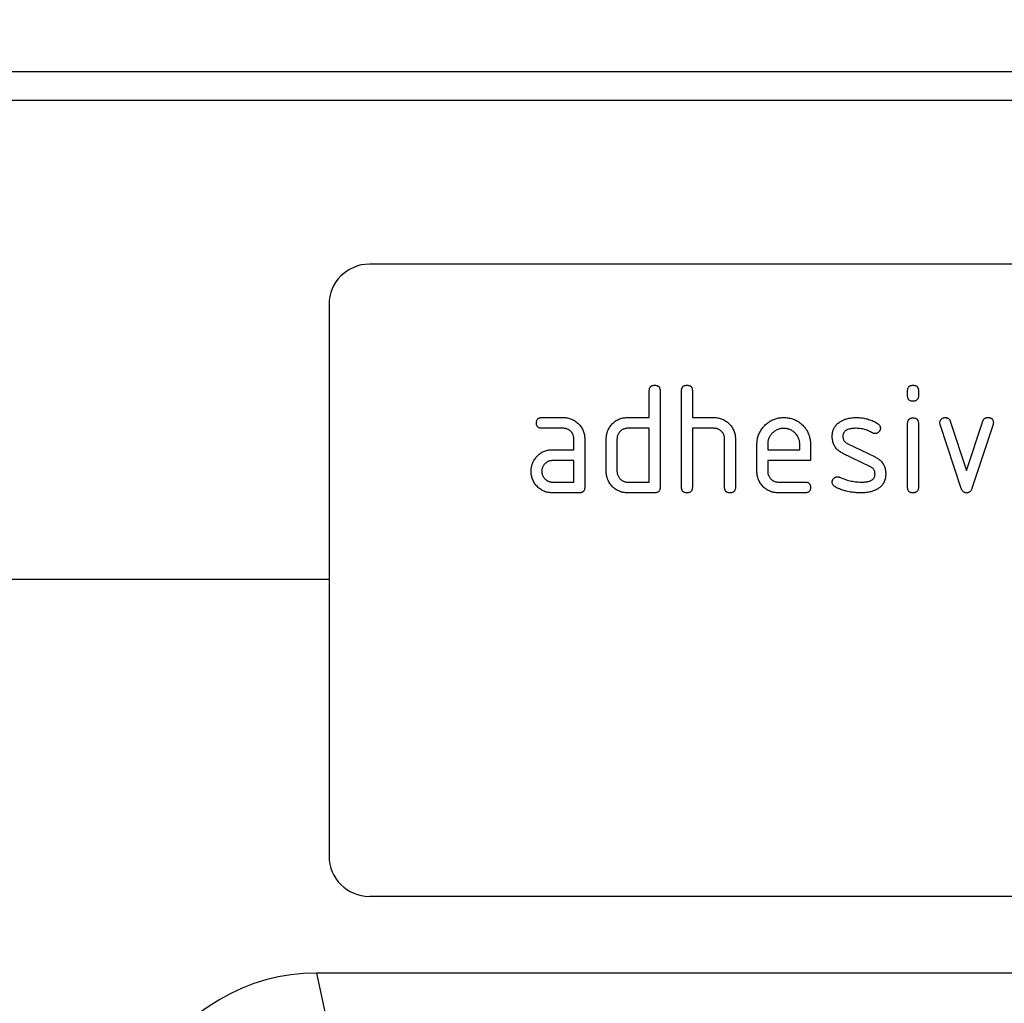
# Model space of a CAD drawing. Units: millimetres. Extents: x 75 to 2100, y 0 to 1460.
# Drawn here: x 1451 to 1524, y 1213 to 1286 of the extents above; entities that cross this region are included whole.
import ezdxf

# ---------------------------------------------------------------- set-up
doc = ezdxf.new("R2010")
doc.units = ezdxf.units.MM
doc.header["$LTSCALE"] = 5
doc.layers.get('0').update_dxf_attribs({"color": 1})
doc.layers.add('132453', color=7, linetype='Continuous')
doc.layers.add('DIMENSION', color=3, linetype='Continuous')
doc.styles.add('SLDTEXTSTYLE0', font='TXT', dxfattribs={"width": 0.605})
doc.dimstyles.new('SLDDIMSTYLE0', dxfattribs={"dimtxt": 17.5, "dimasz": 17.5, "dimexe": 0, "dimexo": 0.0625, "dimgap": 4.375, "dimtad": 1, "dimrnd": 1e-09, "dimzin": 12, "dimdsep": 46, "dimtxsty": 'SLDTEXTSTYLE0', "dimsah": 1, "dimcen": 0.09, "dimadec": 0, "dimazin": 3, "dimtfac": 1, "dimtofl": 0, "dimtmove": 0, "dimatfit": 3, "dimfxl": 0, "dimfrac": 2, "dimtolj": 1, "dimtzin": 12, "dimarcsym": 0})

# ---------------------------------------------------------------- blocks, each defined once
blk = doc.blocks.new('1038136-M_003__D')
at = {"layer": 'DIMENSION'}
for p, q in [((1122.619, 1292.618), (1122.619, 1352.618)), ((1622.619, 1292.618), (1622.619, 1352.618)), ((1122.619, 1347.618), (1622.619, 1347.618))]:
    blk.add_line(p, q, dxfattribs=at)
for points in [[(1122.619, 1347.618), (1140.119, 1344.926), (1140.119, 1350.311)], [(1622.619, 1347.618), (1605.119, 1350.311), (1605.119, 1344.926)]]:
    blk.add_solid(points, dxfattribs=at)
at = {"layer": 'DIMENSION', "insert": (1352.567, 1370.177), "char_height": 17.5, "attachment_point": 1, "style": 'SLDTEXTSTYLE0'}
blk.add_mtext('500', dxfattribs=at)
blk = doc.blocks.new('1038136-M_003_Front_view')
for p, q in [((500, 2.125), (0, 2.125)), ((500, 0), (0, 0)), ((446, -12.175), (354, -12.175)), ((351, -15.175), (351, -56.175)), ((374.8, -23.575), (374.8, -21.575)), ((375.6, -21.575), (375.6, -28.775)), ((377.2, -28.775), (377.2, -21.575)), ((378, -21.575), (378, -23.575)), ((394, -21.97), (394, -21.573)), ((394.8, -21.573), (394.8, -21.97)), ((366.813, -23.575), (368.404, -23.575)), ((373.2, -23.575), (374.8, -23.575)), ((378, -23.575), (379.6, -23.575)), ((394, -28.777), (394, -24.004)), ((394.8, -24.004), (394.8, -28.777)), ((397.988, -28.848), (396.42, -24.102)), ((397.173, -23.848), (398.384, -27.502)), ((398.384, -27.502), (399.589, -23.848)), ((400.35, -24.102), (398.782, -28.841)), ((368.404, -24.375), (366.813, -24.375)), ((374.8, -24.375), (373.2, -24.375)), ((374.8, -28.375), (374.8, -24.375)), ((378, -24.375), (378, -28.775)), ((379.6, -24.375), (378, -24.375)), ((369.2, -25.975), (369.2, -25.175)), ((370, -25.175), (370, -28.775)), ((371.6, -27.575), (371.6, -25.175)), ((372.4, -25.175), (372.4, -27.575)), ((380.4, -28.775), (380.4, -25.175)), ((381.2, -25.145), (381.2, -28.775)), ((382.8, -27.575), (382.8, -25.575)), ((383.6, -25.577), (383.6, -25.975)), ((385.988, -25.975), (385.988, -25.577)), ((386.782, -25.575), (386.782, -26.775)), ((389.516, -25.504), (391.579, -26.505)), ((367.609, -25.975), (369.2, -25.975)), ((383.6, -25.975), (385.988, -25.975)), ((391.241, -27.229), (389.196, -26.239)), ((369.2, -26.775), (367.609, -26.775)), ((369.2, -28.375), (369.2, -26.775)), ((383.6, -26.775), (383.6, -27.575)), ((386.782, -26.775), (383.6, -26.775)), ((367.609, -28.375), (369.2, -28.375)), ((373.2, -28.375), (374.8, -28.375)), ((384.396, -28.375), (386.384, -28.375)), ((369.6, -29.175), (367.609, -29.175)), ((375.2, -29.175), (373.2, -29.175)), ((386.384, -29.175), (384.396, -29.175)), ((351, -35.625), (43.323, -35.625)), ((351, -35.625), (43.323, -35.625)), ((446, -59.175), (354, -59.175)), ((449.936, -64.875), (350.064, -64.875)), ((350.064, -64.875), (350.929, -68.918))]:
    blk.add_line(p, q)
for centre, start, end in [((354, -15.175), 90, 180), ((354, -56.175), 180, 270)]:
    blk.add_arc(centre, 3, start, end)
blk.add_ellipse((353.09, -93.159), major_axis=(-5.986, 27.973), ratio=0.699148, start_param=6.134674, end_param=7.608656)
for points, knots in [([(374.8, -21.575), (374.801, -21.551), (374.803, -21.502), (374.814, -21.43), (374.838, -21.361), (374.876, -21.299), (374.927, -21.247), (374.99, -21.211), (375.058, -21.188), (375.129, -21.176), (375.176, -21.175), (375.2, -21.175)], [0, 0, 0, 0, 0.1120053, 0.2240339, 0.3360066, 0.4480207, 0.5599895, 0.6698775, 0.7800633, 0.8899064, 1, 1, 1, 1]), ([(375.2, -21.175), (375.224, -21.175), (375.273, -21.176), (375.345, -21.189), (375.414, -21.212), (375.477, -21.25), (375.525, -21.298), (375.558, -21.352), (375.578, -21.406), (375.593, -21.461), (375.599, -21.518), (375.6, -21.556), (375.6, -21.575)], [0, 0, 0, 0, 0.112135, 0.2238, 0.336212, 0.447669, 0.560076, 0.647705, 0.735998, 0.8241, 0.911807, 1, 1, 1, 1]), ([(377.2, -21.575), (377.201, -21.551), (377.203, -21.502), (377.214, -21.43), (377.238, -21.361), (377.276, -21.299), (377.327, -21.247), (377.39, -21.211), (377.458, -21.188), (377.529, -21.176), (377.576, -21.175), (377.6, -21.175)], [0, 0, 0, 0, 0.112005, 0.224034, 0.336007, 0.448021, 0.559989, 0.669878, 0.780063, 0.889906, 1, 1, 1, 1]), ([(377.6, -21.175), (377.624, -21.175), (377.673, -21.176), (377.745, -21.189), (377.814, -21.212), (377.877, -21.25), (377.925, -21.298), (377.958, -21.352), (377.978, -21.406), (377.993, -21.461), (377.999, -21.518), (378, -21.556), (378, -21.575)], [0, 0, 0, 0, 0.112135, 0.2238, 0.336212, 0.447669, 0.560076, 0.647705, 0.735998, 0.8241, 0.911807, 1, 1, 1, 1]), ([(394, -21.573), (394.001, -21.549), (394.004, -21.501), (394.014, -21.429), (394.038, -21.36), (394.076, -21.298), (394.128, -21.246), (394.191, -21.211), (394.258, -21.188), (394.329, -21.176), (394.376, -21.175), (394.4, -21.175)], [0, 0, 0, 0, 0.111971, 0.224094, 0.335955, 0.448047, 0.559974, 0.669882, 0.780062, 0.889906, 1, 1, 1, 1]), ([(394.4, -21.175), (394.424, -21.175), (394.473, -21.176), (394.544, -21.189), (394.614, -21.211), (394.676, -21.249), (394.727, -21.301), (394.765, -21.363), (394.787, -21.431), (394.799, -21.502), (394.8, -21.549), (394.8, -21.573)], [0, 0, 0, 0, 0.11216, 0.223849, 0.33628, 0.447782, 0.560168, 0.669758, 0.780109, 0.889882, 1, 1, 1, 1]), ([(394.4, -22.368), (394.376, -22.367), (394.327, -22.367), (394.256, -22.354), (394.187, -22.331), (394.124, -22.294), (394.073, -22.241), (394.036, -22.179), (394.013, -22.111), (394.004, -22.041), (394.001, -21.993), (394, -21.97)], [0, 0, 0, 0, 0.112089, 0.223938, 0.336107, 0.448011, 0.55993, 0.670034, 0.779902, 0.890028, 1, 1, 1, 1]), ([(394.8, -21.97), (394.8, -21.994), (394.799, -22.042), (394.786, -22.114), (394.763, -22.183), (394.724, -22.245), (394.676, -22.293), (394.623, -22.327), (394.569, -22.346), (394.514, -22.361), (394.457, -22.367), (394.419, -22.368), (394.4, -22.368)], [0, 0, 0, 0, 0.112087, 0.22384, 0.336159, 0.447707, 0.560067, 0.647711, 0.736004, 0.824099, 0.911809, 1, 1, 1, 1]), ([(366.414, -23.975), (366.414, -23.951), (366.415, -23.902), (366.429, -23.831), (366.451, -23.761), (366.489, -23.699), (366.54, -23.648), (366.603, -23.61), (366.671, -23.588), (366.741, -23.576), (366.789, -23.575), (366.813, -23.575)], [0, 0, 0, 0, 0.11216, 0.223849, 0.33628, 0.447782, 0.560168, 0.669758, 0.780109, 0.889882, 1, 1, 1, 1]), ([(366.813, -24.375), (366.788, -24.374), (366.74, -24.371), (366.668, -24.361), (366.599, -24.337), (366.537, -24.299), (366.486, -24.247), (366.45, -24.184), (366.427, -24.117), (366.415, -24.046), (366.415, -23.999), (366.414, -23.975)], [0, 0, 0, 0, 0.111971, 0.224094, 0.335955, 0.448047, 0.559974, 0.669882, 0.780062, 0.889906, 1, 1, 1, 1]), ([(368.404, -23.575), (368.456, -23.576), (368.562, -23.579), (368.719, -23.599), (368.872, -23.638), (369.022, -23.687), (369.163, -23.757), (369.298, -23.836), (369.421, -23.932), (369.536, -24.036), (369.641, -24.152), (369.738, -24.276), (369.818, -24.413), (369.889, -24.555), (369.937, -24.706), (369.976, -24.859), (369.996, -25.017), (369.999, -25.122), (370, -25.175)], [0, 0, 0, 0, 0.062722, 0.125442, 0.188159, 0.25088, 0.3136, 0.375195, 0.4368, 0.498401, 0.56, 0.622863, 0.685714, 0.748569, 0.811429, 0.874282, 0.937142, 1, 1, 1, 1]), ([(371.813, -24.37), (371.84, -24.325), (371.895, -24.236), (371.988, -24.109), (372.094, -23.993), (372.212, -23.888), (372.34, -23.796), (372.476, -23.723), (372.617, -23.667), (372.759, -23.623), (372.904, -23.594), (373.052, -23.579), (373.151, -23.576), (373.2, -23.575)], [0, 0, 0, 0, 0.093338, 0.186634, 0.279981, 0.373316, 0.466678, 0.55997, 0.648013, 0.736005, 0.824033, 0.911983, 1, 1, 1, 1]), ([(379.6, -23.575), (379.652, -23.576), (379.756, -23.579), (379.912, -23.6), (380.064, -23.636), (380.212, -23.686), (380.352, -23.753), (380.486, -23.832), (380.609, -23.924), (380.723, -24.026), (380.831, -24.137), (380.926, -24.261), (381.011, -24.393), (381.081, -24.533), (381.135, -24.681), (381.175, -24.832), (381.196, -24.988), (381.199, -25.092), (381.2, -25.145)], [0, 0, 0, 0, 0.062723, 0.12544, 0.188161, 0.25088, 0.3136, 0.3752, 0.436801, 0.498402, 0.56001, 0.622859, 0.685722, 0.748575, 0.81143, 0.874286, 0.937142, 1, 1, 1, 1]), ([(382.8, -25.575), (382.801, -25.52), (382.804, -25.411), (382.821, -25.247), (382.853, -25.086), (382.898, -24.928), (382.957, -24.774), (383.034, -24.619), (383.129, -24.461), (383.246, -24.306), (383.377, -24.164), (383.51, -24.041), (383.641, -23.936), (383.77, -23.85), (383.905, -23.775), (384.047, -23.712), (384.192, -23.66), (384.34, -23.62), (384.489, -23.593), (384.641, -23.579), (384.742, -23.576), (384.793, -23.575)], [0, 0, 0, 0, 0.052268, 0.10453, 0.156795, 0.209073, 0.26133, 0.313602, 0.375195, 0.43679, 0.498385, 0.559981, 0.609265, 0.658546, 0.707828, 0.757112, 0.806393, 0.854794, 0.903206, 0.951596, 1, 1, 1, 1]), ([(384.793, -23.575), (384.848, -23.576), (384.957, -23.579), (385.121, -23.595), (385.282, -23.628), (385.441, -23.672), (385.595, -23.73), (385.752, -23.807), (385.91, -23.901), (386.063, -24.02), (386.206, -24.151), (386.338, -24.293), (386.454, -24.449), (386.556, -24.614), (386.637, -24.79), (386.699, -24.96), (386.739, -25.121), (386.765, -25.271), (386.779, -25.423), (386.781, -25.524), (386.782, -25.575)], [0, 0, 0, 0, 0.052271, 0.104534, 0.156801, 0.209083, 0.261338, 0.313614, 0.375208, 0.436806, 0.498403, 0.560003, 0.621596, 0.683197, 0.744789, 0.806387, 0.854784, 0.903209, 0.951589, 1, 1, 1, 1]), ([(388.396, -24.971), (388.398, -24.932), (388.4, -24.854), (388.412, -24.736), (388.436, -24.62), (388.471, -24.508), (388.514, -24.398), (388.575, -24.288), (388.652, -24.181), (388.744, -24.075), (388.849, -23.984), (388.925, -23.93), (388.963, -23.904)], [0, 0, 0, 0, 0.093348, 0.186651, 0.280001, 0.373334, 0.466734, 0.559975, 0.670064, 0.780004, 0.890009, 1, 1, 1, 1]), ([(388.963, -23.904), (389.003, -23.879), (389.085, -23.829), (389.211, -23.761), (389.344, -23.707), (389.481, -23.664), (389.635, -23.625), (389.805, -23.595), (389.993, -23.58), (390.118, -23.577), (390.18, -23.575)], [0, 0, 0, 0, 0.112182, 0.223988, 0.335811, 0.448006, 0.560221, 0.70679, 0.853224, 1, 1, 1, 1]), ([(390.18, -23.575), (390.243, -23.576), (390.367, -23.579), (390.553, -23.592), (390.738, -23.62), (390.921, -23.658), (391.1, -23.707), (391.275, -23.769), (391.444, -23.839), (391.607, -23.923), (391.712, -23.986), (391.764, -24.018)], [0, 0, 0, 0, 0.111998, 0.224004, 0.335988, 0.448014, 0.559987, 0.670008, 0.779999, 0.89, 1, 1, 1, 1]), ([(391.764, -24.018), (391.786, -24.033), (391.83, -24.063), (391.889, -24.119), (391.931, -24.181), (391.959, -24.244), (391.971, -24.307), (391.974, -24.349), (391.975, -24.37)], [0, 0, 0, 0, 0.186824, 0.372931, 0.559997, 0.70695, 0.852992, 1, 1, 1, 1]), ([(394, -24.004), (394.001, -23.979), (394.004, -23.931), (394.014, -23.859), (394.038, -23.79), (394.076, -23.728), (394.128, -23.677), (394.191, -23.641), (394.258, -23.619), (394.329, -23.606), (394.376, -23.606), (394.4, -23.605)], [0, 0, 0, 0, 0.1119712, 0.2240942, 0.3359555, 0.4480472, 0.559974, 0.6698821, 0.7800617, 0.8899065, 1, 1, 1, 1]), ([(394.4, -23.605), (394.424, -23.606), (394.473, -23.606), (394.544, -23.62), (394.614, -23.642), (394.676, -23.68), (394.727, -23.731), (394.765, -23.794), (394.787, -23.862), (394.799, -23.932), (394.8, -23.98), (394.8, -24.004)], [0, 0, 0, 0, 0.11216, 0.223849, 0.33628, 0.447782, 0.560168, 0.669758, 0.780109, 0.889882, 1, 1, 1, 1]), ([(396.396, -23.97), (396.398, -23.946), (396.4, -23.9), (396.416, -23.832), (396.449, -23.77), (396.489, -23.713), (396.54, -23.665), (396.596, -23.626), (396.657, -23.594), (396.725, -23.579), (396.77, -23.576), (396.793, -23.575)], [0, 0, 0, 0, 0.112, 0.224023, 0.335903, 0.448118, 0.559855, 0.670107, 0.779956, 0.889999, 1, 1, 1, 1]), ([(396.42, -24.102), (396.412, -24.078), (396.399, -24.034), (396.397, -23.989), (396.396, -23.97)], [0, 0, 0, 0, 0.559826, 1, 1, 1, 1]), ([(396.793, -23.575), (396.816, -23.577), (396.863, -23.58), (396.933, -23.593), (396.999, -23.62), (397.059, -23.66), (397.11, -23.714), (397.146, -23.779), (397.164, -23.825), (397.173, -23.848)], [0, 0, 0, 0, 0.140314, 0.279635, 0.419652, 0.560218, 0.707073, 0.852886, 1, 1, 1, 1]), ([(399.589, -23.848), (399.598, -23.826), (399.615, -23.782), (399.649, -23.72), (399.697, -23.667), (399.755, -23.624), (399.823, -23.594), (399.896, -23.58), (399.945, -23.577), (399.97, -23.575)], [0, 0, 0, 0, 0.1404628, 0.2796698, 0.4197464, 0.5603355, 0.7070996, 0.8530364, 1, 1, 1, 1]), ([(399.97, -23.575), (399.99, -23.575), (400.03, -23.576), (400.09, -23.583), (400.149, -23.6), (400.205, -23.622), (400.256, -23.655), (400.301, -23.702), (400.336, -23.76), (400.36, -23.828), (400.37, -23.899), (400.372, -23.946), (400.373, -23.97)], [0, 0, 0, 0, 0.093446, 0.186585, 0.280028, 0.37338, 0.466797, 0.559998, 0.670144, 0.779967, 0.890049, 1, 1, 1, 1]), ([(400.373, -23.97), (400.372, -23.995), (400.369, -24.04), (400.356, -24.083), (400.35, -24.102)], [0, 0, 0, 0, 0.559382, 1, 1, 1, 1]), ([(369.2, -25.175), (369.198, -25.141), (369.195, -25.074), (369.181, -24.974), (369.151, -24.878), (369.109, -24.786), (369.054, -24.701), (368.99, -24.623), (368.918, -24.556), (368.842, -24.499), (368.762, -24.452), (368.677, -24.416), (368.588, -24.391), (368.496, -24.379), (368.434, -24.376), (368.404, -24.375)], [0, 0, 0, 0, 0.080032, 0.159898, 0.239958, 0.319964, 0.399987, 0.479989, 0.55996, 0.633322, 0.706676, 0.78003, 0.853416, 0.926624, 1, 1, 1, 1]), ([(371.6, -25.175), (371.601, -25.136), (371.603, -25.057), (371.613, -24.939), (371.635, -24.823), (371.666, -24.707), (371.704, -24.592), (371.755, -24.479), (371.793, -24.406), (371.813, -24.37)], [0, 0, 0, 0, 0.14013, 0.27992, 0.419881, 0.560109, 0.706783, 0.853231, 1, 1, 1, 1]), ([(373.2, -24.375), (373.166, -24.376), (373.099, -24.379), (372.999, -24.395), (372.904, -24.427), (372.812, -24.47), (372.727, -24.524), (372.65, -24.589), (372.582, -24.66), (372.525, -24.737), (372.479, -24.817), (372.443, -24.902), (372.416, -24.991), (372.404, -25.083), (372.401, -25.144), (372.4, -25.175)], [0, 0, 0, 0, 0.080084, 0.159866, 0.239949, 0.32001, 0.399952, 0.479958, 0.560022, 0.633324, 0.70662, 0.780079, 0.853438, 0.926565, 1, 1, 1, 1]), ([(380.4, -25.175), (380.398, -25.141), (380.395, -25.074), (380.381, -24.974), (380.351, -24.877), (380.308, -24.785), (380.253, -24.7), (380.189, -24.622), (380.112, -24.55), (380.025, -24.487), (379.926, -24.435), (379.821, -24.399), (379.711, -24.38), (379.637, -24.377), (379.6, -24.375)], [0, 0, 0, 0, 0.08004, 0.159914, 0.239982, 0.319998, 0.400024, 0.480032, 0.560026, 0.648042, 0.736038, 0.824099, 0.911974, 1, 1, 1, 1]), ([(384.793, -24.384), (384.749, -24.386), (384.662, -24.39), (384.531, -24.407), (384.404, -24.442), (384.283, -24.492), (384.167, -24.556), (384.06, -24.632), (383.962, -24.719), (383.875, -24.812), (383.8, -24.909), (383.738, -25.009), (383.686, -25.116), (383.646, -25.227), (383.619, -25.342), (383.606, -25.459), (383.602, -25.537), (383.6, -25.577)], [0, 0, 0, 0, 0.070085, 0.139893, 0.209886, 0.280011, 0.350002, 0.419933, 0.489968, 0.560019, 0.622844, 0.685672, 0.748575, 0.811539, 0.874349, 0.937069, 1, 1, 1, 1]), ([(385.988, -25.577), (385.986, -25.538), (385.982, -25.459), (385.969, -25.342), (385.942, -25.227), (385.902, -25.116), (385.845, -24.999), (385.768, -24.879), (385.668, -24.761), (385.565, -24.663), (385.462, -24.583), (385.361, -24.522), (385.254, -24.47), (385.143, -24.43), (385.028, -24.402), (384.911, -24.39), (384.832, -24.386), (384.793, -24.384)], [0, 0, 0, 0, 0.062795, 0.125379, 0.188051, 0.250879, 0.313646, 0.39571, 0.477828, 0.560019, 0.622843, 0.685662, 0.748577, 0.811549, 0.874346, 0.937061, 1, 1, 1, 1]), ([(390.18, -24.375), (390.137, -24.376), (390.05, -24.377), (389.921, -24.385), (389.792, -24.403), (389.665, -24.43), (389.556, -24.464), (389.467, -24.506), (389.398, -24.548), (389.335, -24.6), (389.281, -24.661), (389.239, -24.732), (389.21, -24.808), (389.196, -24.888), (389.193, -24.943), (389.191, -24.97)], [0, 0, 0, 0, 0.09997, 0.199836, 0.299774, 0.399782, 0.499695, 0.562206, 0.624786, 0.68731, 0.749834, 0.812458, 0.875056, 0.937386, 1, 1, 1, 1]), ([(391.391, -24.72), (391.339, -24.691), (391.235, -24.634), (391.074, -24.555), (390.908, -24.491), (390.734, -24.44), (390.553, -24.401), (390.367, -24.382), (390.243, -24.377), (390.18, -24.375)], [0, 0, 0, 0, 0.1400587, 0.2799194, 0.4199043, 0.56006, 0.7067709, 0.8532544, 1, 1, 1, 1]), ([(391.579, -24.768), (391.56, -24.767), (391.524, -24.765), (391.473, -24.756), (391.43, -24.739), (391.404, -24.726), (391.391, -24.72)], [0, 0, 0, 0, 0.281946, 0.559606, 0.778482, 1, 1, 1, 1]), ([(391.975, -24.37), (391.974, -24.393), (391.971, -24.439), (391.955, -24.508), (391.923, -24.57), (391.881, -24.626), (391.832, -24.676), (391.776, -24.717), (391.714, -24.746), (391.647, -24.765), (391.601, -24.767), (391.579, -24.768)], [0, 0, 0, 0, 0.1120036, 0.2239995, 0.3359545, 0.4479702, 0.5600762, 0.6699124, 0.7801108, 0.8899241, 1, 1, 1, 1]), ([(389.196, -26.239), (389.153, -26.216), (389.065, -26.17), (388.939, -26.09), (388.823, -25.998), (388.717, -25.893), (388.625, -25.776), (388.549, -25.651), (388.49, -25.521), (388.446, -25.388), (388.416, -25.251), (388.401, -25.111), (388.398, -25.018), (388.396, -24.971)], [0, 0, 0, 0, 0.093347, 0.186616, 0.279986, 0.37332, 0.466649, 0.56, 0.647991, 0.736005, 0.824049, 0.911974, 1, 1, 1, 1]), ([(389.191, -24.97), (389.193, -25.001), (389.195, -25.062), (389.21, -25.154), (389.243, -25.242), (389.291, -25.323), (389.353, -25.397), (389.431, -25.456), (389.488, -25.488), (389.516, -25.504)], [0, 0, 0, 0, 0.14052, 0.27973, 0.419537, 0.560363, 0.707097, 0.852806, 1, 1, 1, 1]), ([(366.229, -26.77), (366.256, -26.725), (366.31, -26.636), (366.402, -26.509), (366.508, -26.393), (366.625, -26.289), (366.753, -26.198), (366.888, -26.124), (367.028, -26.067), (367.169, -26.024), (367.314, -25.994), (367.461, -25.979), (367.56, -25.976), (367.609, -25.975)], [0, 0, 0, 0, 0.093346, 0.186626, 0.27999, 0.37332, 0.466673, 0.559982, 0.648007, 0.736007, 0.82404, 0.911979, 1, 1, 1, 1]), ([(366.018, -27.575), (366.019, -27.536), (366.021, -27.457), (366.031, -27.34), (366.053, -27.224), (366.083, -27.108), (366.12, -26.992), (366.171, -26.879), (366.209, -26.806), (366.229, -26.77)], [0, 0, 0, 0, 0.1401502, 0.2799155, 0.4198521, 0.5601202, 0.7067924, 0.8531883, 1, 1, 1, 1]), ([(367.609, -26.775), (367.575, -26.777), (367.509, -26.78), (367.409, -26.795), (367.313, -26.827), (367.223, -26.871), (367.138, -26.926), (367.061, -26.99), (366.994, -27.061), (366.937, -27.138), (366.891, -27.218), (366.855, -27.303), (366.829, -27.391), (366.817, -27.483), (366.814, -27.544), (366.813, -27.575)], [0, 0, 0, 0, 0.080067, 0.159875, 0.23996, 0.319995, 0.399963, 0.479963, 0.560014, 0.633323, 0.706621, 0.780079, 0.853437, 0.926565, 1, 1, 1, 1]), ([(391.579, -26.505), (391.622, -26.529), (391.709, -26.575), (391.835, -26.655), (391.951, -26.747), (392.055, -26.853), (392.148, -26.969), (392.223, -27.094), (392.28, -27.225), (392.324, -27.358), (392.354, -27.494), (392.369, -27.634), (392.372, -27.727), (392.373, -27.773)], [0, 0, 0, 0, 0.0933282, 0.1866425, 0.279973, 0.3733093, 0.4666829, 0.5599641, 0.648008, 0.7360059, 0.824044, 0.9119748, 1, 1, 1, 1]), ([(367.609, -29.175), (367.556, -29.174), (367.451, -29.171), (367.294, -29.15), (367.14, -29.116), (366.992, -29.061), (366.849, -28.996), (366.716, -28.913), (366.591, -28.821), (366.478, -28.715), (366.374, -28.599), (366.277, -28.474), (366.196, -28.338), (366.131, -28.194), (366.077, -28.045), (366.043, -27.89), (366.022, -27.733), (366.019, -27.628), (366.018, -27.575)], [0, 0, 0, 0, 0.062723, 0.125439, 0.188163, 0.250879, 0.313596, 0.375199, 0.436798, 0.498401, 0.560001, 0.62286, 0.685715, 0.748571, 0.811426, 0.874286, 0.93714, 1, 1, 1, 1]), ([(366.813, -27.575), (366.814, -27.614), (366.818, -27.692), (366.842, -27.807), (366.885, -27.916), (366.944, -28.018), (367.016, -28.11), (367.094, -28.187), (367.173, -28.248), (367.253, -28.294), (367.338, -28.331), (367.426, -28.358), (367.517, -28.371), (367.578, -28.374), (367.609, -28.375)], [0, 0, 0, 0, 0.093392, 0.186507, 0.279974, 0.373257, 0.46656, 0.559961, 0.633272, 0.706575, 0.780051, 0.853429, 0.926555, 1, 1, 1, 1]), ([(373.2, -29.175), (373.147, -29.174), (373.042, -29.171), (372.885, -29.15), (372.73, -29.116), (372.581, -29.062), (372.437, -28.997), (372.304, -28.915), (372.179, -28.822), (372.064, -28.717), (371.957, -28.602), (371.863, -28.475), (371.779, -28.341), (371.714, -28.196), (371.66, -28.046), (371.625, -27.891), (371.604, -27.734), (371.601, -27.628), (371.6, -27.575)], [0, 0, 0, 0, 0.062723, 0.12544, 0.188163, 0.250879, 0.313598, 0.375199, 0.436799, 0.498401, 0.560005, 0.622858, 0.685717, 0.748572, 0.811426, 0.874286, 0.93714, 1, 1, 1, 1]), ([(372.4, -27.575), (372.402, -27.614), (372.405, -27.692), (372.429, -27.808), (372.473, -27.917), (372.532, -28.019), (372.605, -28.111), (372.683, -28.187), (372.764, -28.247), (372.844, -28.294), (372.928, -28.331), (373.017, -28.358), (373.108, -28.371), (373.169, -28.374), (373.2, -28.375)], [0, 0, 0, 0, 0.093395, 0.186499, 0.279982, 0.373259, 0.466562, 0.559968, 0.633277, 0.706582, 0.780044, 0.853427, 0.926559, 1, 1, 1, 1]), ([(384.396, -29.175), (384.344, -29.174), (384.238, -29.171), (384.081, -29.15), (383.927, -29.115), (383.778, -29.061), (383.635, -28.996), (383.502, -28.913), (383.377, -28.821), (383.263, -28.716), (383.156, -28.601), (383.062, -28.474), (382.978, -28.34), (382.913, -28.195), (382.86, -28.046), (382.825, -27.891), (382.804, -27.733), (382.801, -27.628), (382.8, -27.575)], [0, 0, 0, 0, 0.062723, 0.125439, 0.188163, 0.250879, 0.313596, 0.375199, 0.436798, 0.4984, 0.560005, 0.622858, 0.685717, 0.748572, 0.811426, 0.874286, 0.93714, 1, 1, 1, 1]), ([(383.6, -27.575), (383.602, -27.614), (383.605, -27.692), (383.629, -27.807), (383.673, -27.916), (383.731, -28.018), (383.803, -28.11), (383.881, -28.187), (383.961, -28.248), (384.041, -28.294), (384.125, -28.331), (384.213, -28.358), (384.305, -28.371), (384.366, -28.374), (384.396, -28.375)], [0, 0, 0, 0, 0.093392, 0.186507, 0.279974, 0.373257, 0.46656, 0.559961, 0.633272, 0.706575, 0.780051, 0.853429, 0.926555, 1, 1, 1, 1]), ([(390.566, -28.375), (390.61, -28.374), (390.698, -28.373), (390.831, -28.365), (390.962, -28.348), (391.092, -28.321), (391.203, -28.287), (391.293, -28.245), (391.364, -28.202), (391.43, -28.15), (391.486, -28.088), (391.53, -28.018), (391.559, -27.94), (391.574, -27.858), (391.577, -27.803), (391.579, -27.775)], [0, 0, 0, 0, 0.099971, 0.199835, 0.299765, 0.399794, 0.499689, 0.562205, 0.624771, 0.687288, 0.749847, 0.812435, 0.875045, 0.9374, 1, 1, 1, 1]), ([(391.579, -27.775), (391.577, -27.743), (391.573, -27.68), (391.557, -27.585), (391.524, -27.495), (391.475, -27.411), (391.41, -27.336), (391.329, -27.277), (391.27, -27.245), (391.241, -27.229)], [0, 0, 0, 0, 0.140315, 0.279703, 0.419656, 0.560239, 0.707042, 0.852938, 1, 1, 1, 1]), ([(392.373, -27.773), (392.372, -27.821), (392.37, -27.918), (392.351, -28.062), (392.317, -28.203), (392.268, -28.339), (392.206, -28.46), (392.137, -28.563), (392.063, -28.649), (391.983, -28.73), (391.894, -28.802), (391.831, -28.845), (391.8, -28.866)], [0, 0, 0, 0, 0.112008, 0.22396, 0.335985, 0.447958, 0.559972, 0.647957, 0.73597, 0.824052, 0.911948, 1, 1, 1, 1]), ([(386.384, -28.375), (386.408, -28.375), (386.457, -28.376), (386.528, -28.389), (386.598, -28.412), (386.66, -28.451), (386.707, -28.499), (386.741, -28.552), (386.76, -28.606), (386.775, -28.661), (386.781, -28.718), (386.782, -28.756), (386.782, -28.775)], [0, 0, 0, 0, 0.112087, 0.22384, 0.336159, 0.447707, 0.560067, 0.647711, 0.736004, 0.824099, 0.911809, 1, 1, 1, 1]), ([(388.396, -28.375), (388.398, -28.352), (388.4, -28.305), (388.416, -28.237), (388.449, -28.175), (388.49, -28.118), (388.54, -28.069), (388.596, -28.029), (388.657, -27.998), (388.724, -27.982), (388.77, -27.98), (388.793, -27.979)], [0, 0, 0, 0, 0.112001, 0.224012, 0.335922, 0.448057, 0.559911, 0.670072, 0.77998, 0.889995, 1, 1, 1, 1]), ([(388.618, -28.732), (388.595, -28.717), (388.548, -28.688), (388.487, -28.632), (388.443, -28.568), (388.414, -28.503), (388.401, -28.44), (388.398, -28.397), (388.396, -28.375)], [0, 0, 0, 0, 0.1868883, 0.3728653, 0.5600576, 0.7069557, 0.852899, 1, 1, 1, 1]), ([(388.793, -27.979), (388.807, -27.979), (388.836, -27.98), (388.888, -27.988), (388.923, -28.001), (388.945, -28.009)], [0, 0, 0, 0, 0.281037, 0.559622, 1, 1, 1, 1]), ([(388.945, -28.009), (389.05, -28.052), (389.237, -28.128), (389.427, -28.199), (389.511, -28.23)], [0, 0, 0, 0, 0.559988, 1, 1, 1, 1]), ([(389.511, -28.23), (389.575, -28.246), (389.704, -28.278), (389.9, -28.318), (390.109, -28.35), (390.331, -28.37), (390.488, -28.373), (390.566, -28.375)], [0, 0, 0, 0, 0.186674, 0.373319, 0.560018, 0.779998, 1, 1, 1, 1]), ([(370, -28.775), (370, -28.799), (369.999, -28.848), (369.986, -28.92), (369.963, -28.989), (369.925, -29.052), (369.873, -29.102), (369.81, -29.139), (369.742, -29.161), (369.671, -29.172), (369.624, -29.174), (369.6, -29.175)], [0, 0, 0, 0, 0.112089, 0.223936, 0.336112, 0.447995, 0.559958, 0.669984, 0.779963, 0.889993, 1, 1, 1, 1]), ([(375.6, -28.775), (375.6, -28.799), (375.599, -28.848), (375.586, -28.92), (375.563, -28.989), (375.525, -29.052), (375.473, -29.102), (375.41, -29.139), (375.342, -29.161), (375.271, -29.172), (375.224, -29.174), (375.2, -29.175)], [0, 0, 0, 0, 0.112089, 0.223936, 0.336112, 0.447995, 0.559958, 0.669984, 0.779963, 0.889993, 1, 1, 1, 1]), ([(377.6, -29.175), (377.58, -29.174), (377.54, -29.172), (377.48, -29.165), (377.42, -29.151), (377.366, -29.124), (377.314, -29.092), (377.271, -29.044), (377.237, -28.985), (377.213, -28.917), (377.204, -28.846), (377.201, -28.799), (377.2, -28.775)], [0, 0, 0, 0, 0.093262, 0.186737, 0.279992, 0.373295, 0.466917, 0.559864, 0.67022, 0.779905, 0.890075, 1, 1, 1, 1]), ([(378, -28.775), (378, -28.799), (377.999, -28.848), (377.986, -28.92), (377.963, -28.989), (377.925, -29.052), (377.873, -29.102), (377.81, -29.139), (377.742, -29.161), (377.671, -29.172), (377.624, -29.174), (377.6, -29.175)], [0, 0, 0, 0, 0.112089, 0.223936, 0.336112, 0.447995, 0.559958, 0.669984, 0.779963, 0.889993, 1, 1, 1, 1]), ([(380.8, -29.175), (380.78, -29.174), (380.74, -29.172), (380.68, -29.165), (380.62, -29.151), (380.566, -29.124), (380.514, -29.092), (380.471, -29.044), (380.437, -28.985), (380.413, -28.917), (380.404, -28.846), (380.401, -28.799), (380.4, -28.775)], [0, 0, 0, 0, 0.093262, 0.186737, 0.279992, 0.373295, 0.466917, 0.559864, 0.67022, 0.779905, 0.890075, 1, 1, 1, 1]), ([(381.2, -28.775), (381.2, -28.799), (381.199, -28.848), (381.186, -28.92), (381.163, -28.989), (381.125, -29.052), (381.073, -29.102), (381.01, -29.139), (380.942, -29.161), (380.871, -29.172), (380.824, -29.174), (380.8, -29.175)], [0, 0, 0, 0, 0.112089, 0.223936, 0.336112, 0.447995, 0.559958, 0.669984, 0.779963, 0.889993, 1, 1, 1, 1]), ([(386.782, -28.775), (386.782, -28.799), (386.781, -28.848), (386.768, -28.919), (386.745, -28.988), (386.708, -29.051), (386.655, -29.102), (386.594, -29.139), (386.526, -29.162), (386.455, -29.171), (386.408, -29.174), (386.384, -29.175)], [0, 0, 0, 0, 0.112089, 0.223938, 0.336107, 0.448011, 0.55993, 0.670034, 0.779902, 0.890028, 1, 1, 1, 1]), ([(390.541, -29.175), (390.467, -29.174), (390.318, -29.172), (390.094, -29.158), (389.872, -29.134), (389.651, -29.1), (389.448, -29.057), (389.263, -29.006), (389.097, -28.951), (388.932, -28.888), (388.772, -28.816), (388.669, -28.76), (388.618, -28.732)], [0, 0, 0, 0, 0.112004, 0.223985, 0.335998, 0.447987, 0.559991, 0.647993, 0.735984, 0.824019, 0.911985, 1, 1, 1, 1]), ([(391.8, -28.866), (391.757, -28.89), (391.672, -28.939), (391.54, -29.004), (391.402, -29.055), (391.26, -29.095), (391.101, -29.13), (390.926, -29.156), (390.734, -29.17), (390.605, -29.173), (390.541, -29.175)], [0, 0, 0, 0, 0.112157, 0.223969, 0.335849, 0.448051, 0.560201, 0.706776, 0.853278, 1, 1, 1, 1]), ([(394.4, -29.175), (394.376, -29.175), (394.327, -29.174), (394.256, -29.161), (394.187, -29.138), (394.124, -29.101), (394.073, -29.048), (394.036, -28.986), (394.013, -28.919), (394.004, -28.848), (394.001, -28.8), (394, -28.777)], [0, 0, 0, 0, 0.112089, 0.223938, 0.336107, 0.448011, 0.55993, 0.670034, 0.779902, 0.890028, 1, 1, 1, 1]), ([(394.8, -28.777), (394.8, -28.801), (394.799, -28.849), (394.786, -28.921), (394.763, -28.99), (394.724, -29.053), (394.676, -29.1), (394.623, -29.134), (394.569, -29.153), (394.514, -29.168), (394.457, -29.174), (394.419, -29.175), (394.4, -29.175)], [0, 0, 0, 0, 0.112087, 0.22384, 0.336159, 0.447707, 0.560067, 0.647711, 0.736004, 0.824099, 0.911809, 1, 1, 1, 1]), ([(398.384, -29.175), (398.363, -29.174), (398.322, -29.171), (398.26, -29.161), (398.203, -29.137), (398.151, -29.102), (398.099, -29.056), (398.052, -28.997), (398.016, -28.924), (397.997, -28.874), (397.988, -28.848)], [0, 0, 0, 0, 0.112925, 0.224153, 0.335314, 0.44806, 0.560851, 0.707144, 0.852884, 1, 1, 1, 1]), ([(398.782, -28.841), (398.773, -28.866), (398.754, -28.914), (398.72, -28.985), (398.674, -29.049), (398.621, -29.1), (398.564, -29.136), (398.506, -29.159), (398.445, -29.17), (398.405, -29.173), (398.384, -29.175)], [0, 0, 0, 0, 0.140182, 0.279602, 0.419426, 0.559867, 0.670442, 0.779973, 0.889385, 1, 1, 1, 1])]:
    blk.add_open_spline(points, degree=3, knots=knots)

msp = doc.modelspace()

# ---------------------------------------------------------------- block references
at = {"layer": '132453'}
msp.add_blockref('1038136-M_003_Front_view', (1122.619, 1280.493), dxfattribs=at)

# ---------------------------------------------------------------- dimensions: what is measured, and where the dimension line sits
at = {"layer": 'DIMENSION'}
dim = msp.add_linear_dim(base=(1622.619, 1347.618), p1=(1122.619, 1282.618), p2=(1622.619, 1282.618), dimstyle='SLDDIMSTYLE0', dxfattribs=at)
dim.commit()
dim.dimension.update_dxf_attribs({"geometry": '1038136-M_003__D', "text_midpoint": (1372.619, 1347.618), "dimtype": 160})

doc.saveas('drawing.dxf')
